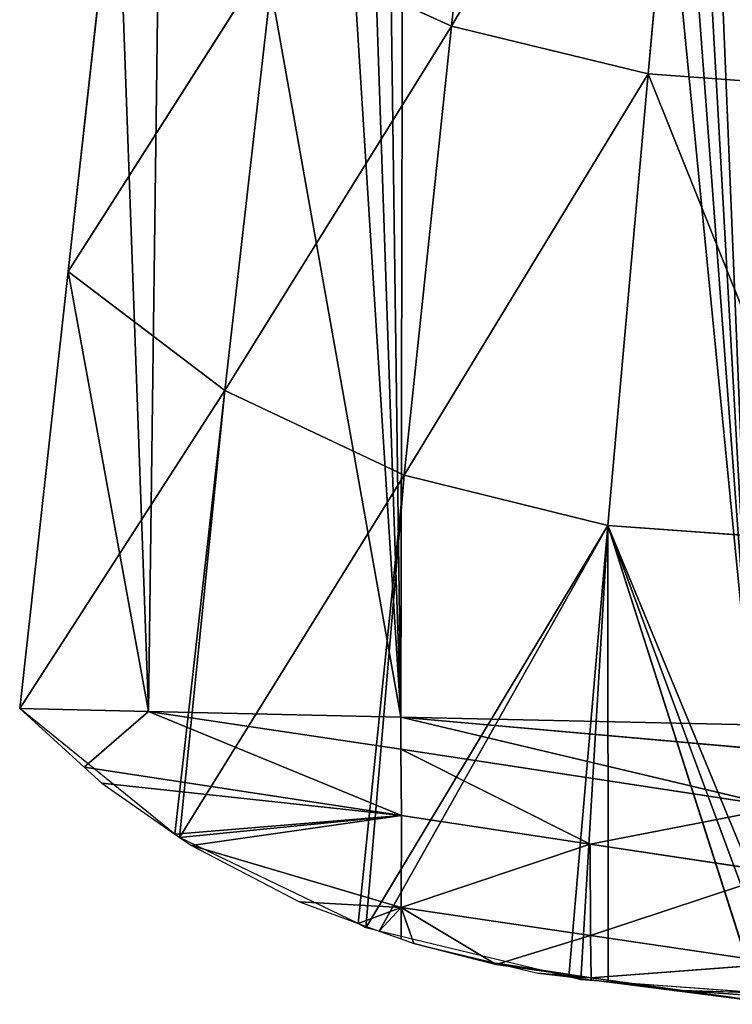
# Model space of a CAD drawing. Extents: x -415 to 425, y -387 to 413.
# Drawn here: x -415 to -366, y -362 to -294 of the extents above; entities that cross this region are included whole.
import ezdxf

# ---------------------------------------------------------------- set-up
doc = ezdxf.new("R2010")
doc.units = 0
doc.layers.get('0').update_dxf_attribs({"color": 13, "linetype": 'CONTINUOUS'})

# ---------------------------------------------------------------- blocks, each defined once
blk = doc.blocks.new('GROUP_2')
at = {"color": 250}
for p, q in [((33.158, 123.918, 242.252), (29.867, 92.871, 242.673)), ((29.867, 92.871, 242.673), (46.289, 120.795, 205.543)), ((46.289, 120.795, 205.543), (43.465, 89.575, 206.837)), ((3.357, 75.905, 313.008), (6.716, 106.154, 313.677)), ((3.357, 75.905, 313.008), (17.681, 98.4, 278.425)), ((17.681, 98.4, 278.425), (14.185, 67.679, 278.2)), ((29.867, 92.871, 242.673), (17.681, 98.4, 278.425)), ((14.185, 67.679, 278.2), (29.867, 92.871, 242.673)), ((29.867, 92.871, 242.673), (26.591, 61.808, 243.177)), ((43.465, 89.575, 206.837), (29.867, 92.871, 242.673)), ((26.591, 61.808, 243.177), (43.465, 89.575, 206.837)), ((43.465, 89.575, 206.837), (40.67, 58.326, 208.298)), ((43.465, 89.575, 206.837), (58.601, 88.465, 171.352)), ((56.449, 57.206, 173.927), (43.465, 89.575, 206.837)), ((0, 45.676, 312.338), (3.357, 75.905, 313.008)), ((14.185, 67.679, 278.2), (3.357, 75.905, 313.008)), ((0, 45.676, 312.338), (14.185, 67.679, 278.2)), ((14.185, 67.679, 278.2), (10.733, 37.001, 278.001)), ((11.056, 36.753, 276.987), (14.185, 67.679, 278.2)), ((26.591, 61.808, 243.177), (14.185, 67.679, 278.2)), ((11.056, 36.753, 276.987), (26.591, 61.808, 243.177)), ((26.591, 61.808, 243.177), (23.4, 30.809, 243.791)), ((23.944, 30.511, 242.267), (26.591, 61.808, 243.177)), ((26.591, 61.808, 243.177), (40.67, 58.326, 208.298)), ((23.944, 30.511, 242.267), (40.67, 58.326, 208.298)), ((40.67, 58.326, 208.298), (37.97, 27.119, 209.982)), ((40.67, 58.326, 208.298), (38.81, 26.912, 208.041)), ((54.061, 25.917, 177.403), (40.67, 58.326, 208.298)), ((40.67, 58.326, 208.298), (56.449, 57.206, 173.927)), ((40.67, 58.326, 208.298), (50.986, 26.033, 183.44)), ((10.733, 37.001, 278.001), (0, 45.676, 312.338)), ((8.918, 45.477, 316.444), (0, 45.676, 312.338)), ((0, 45.676, 312.338), (4.455, 41.628, 297.431)), ((8.918, 45.477, 316.444), (4.455, 41.628, 297.431)), ((8.918, 45.477, 316.444), (26.409, 38.276, 297.656)), ((26.365, 42.882, 316.587), (8.918, 45.477, 316.444)), ((8.918, 45.477, 316.444), (26.364, 45.087, 324.477)), ((26.365, 42.882, 316.587), (26.364, 45.087, 324.477)), ((26.364, 45.087, 324.477), (52.616, 38.854, 316.837)), ((26.364, 45.087, 324.477), (50.686, 44.545, 335.675)), ((52.744, 42.739, 330.284), (26.364, 45.087, 324.477)), ((52.616, 38.854, 316.837), (26.365, 42.882, 316.587)), ((39.46, 36.307, 297.779), (26.365, 42.882, 316.587)), ((26.365, 42.882, 316.587), (26.409, 38.276, 297.656)), ((4.455, 41.628, 297.431), (26.409, 38.276, 297.656)), ((4.455, 41.628, 297.431), (5.679, 40.517, 293.336)), ((5.679, 40.517, 293.336), (26.409, 38.276, 297.656)), ((5.679, 40.517, 293.336), (10.733, 37.001, 278.001)), ((39.46, 36.307, 297.779), (52.616, 38.854, 316.837)), ((10.733, 37.001, 278.001), (26.409, 38.276, 297.656)), ((11.056, 36.753, 276.987), (26.409, 38.276, 297.656)), ((26.409, 38.276, 297.656), (11.883, 36.221, 274.542)), ((26.383, 31.933, 259.729), (26.409, 38.276, 297.656)), ((26.409, 38.276, 297.656), (39.46, 36.307, 297.779)), ((11.056, 36.753, 276.987), (10.733, 37.001, 278.001)), ((23.4, 30.809, 243.791), (11.056, 36.753, 276.987)), ((11.056, 36.753, 276.987), (11.883, 36.221, 274.542)), ((11.883, 36.221, 274.542), (26.383, 31.933, 259.729)), ((11.883, 36.221, 274.542), (19.343, 32.324, 254.01)), ((39.46, 36.307, 297.779), (26.383, 31.933, 259.729)), ((52.598, 34.325, 297.904), (39.46, 36.307, 297.779)), ((39.479, 29.983, 259.849), (39.46, 36.307, 297.779)), ((39.479, 29.983, 259.849), (52.598, 34.325, 297.904)), ((19.343, 32.324, 254.01), (26.383, 31.933, 259.729)), ((19.343, 32.324, 254.01), (23.4, 30.809, 243.791)), ((23.4, 30.809, 243.791), (26.383, 31.933, 259.729)), ((26.383, 31.933, 259.729), (39.479, 29.983, 259.849)), ((26.383, 31.933, 259.729), (26.391, 29.749, 236.353)), ((26.383, 31.933, 259.729), (27.258, 29.432, 234.181)), ((26.383, 31.933, 259.729), (32.958, 27.989, 221.647)), ((23.944, 30.511, 242.267), (23.4, 30.809, 243.791)), ((23.4, 30.809, 243.791), (24.872, 30.287, 240.132)), ((24.872, 30.287, 240.132), (23.944, 30.511, 242.267)), ((37.97, 27.119, 209.982), (24.872, 30.287, 240.132)), ((24.872, 30.287, 240.132), (26.391, 29.749, 236.353)), ((32.958, 27.989, 221.647), (39.479, 29.983, 259.849)), ((52.605, 28.049, 259.971), (39.479, 29.983, 259.849)), ((39.479, 29.983, 259.849), (39.517, 27.066, 221.704)), ((26.391, 29.749, 236.353), (27.258, 29.432, 234.181)), ((27.258, 29.432, 234.181), (32.958, 27.989, 221.647)), ((27.258, 29.432, 234.181), (32.96, 28.076, 221.094)), ((32.958, 27.989, 221.647), (32.96, 28.076, 221.094)), ((39.517, 27.066, 221.704), (32.958, 27.989, 221.647)), ((32.96, 28.076, 221.094), (39.517, 27.066, 221.704)), ((32.96, 28.076, 221.094), (35.83, 27.393, 214.507)), ((39.517, 27.066, 221.704), (52.605, 28.049, 259.971)), ((35.83, 27.393, 214.507), (39.517, 27.066, 221.704)), ((35.83, 27.393, 214.507), (37.97, 27.119, 209.982)), ((38.81, 26.912, 208.041), (37.97, 27.119, 209.982)), ((37.97, 27.119, 209.982), (39.517, 27.066, 221.704)), ((37.97, 27.119, 209.982), (39.526, 26.924, 206.702)), ((40.698, 26.776, 204.226), (38.81, 26.912, 208.041)), ((39.517, 27.066, 221.704), (52.642, 25.23, 221.817)), ((39.517, 27.066, 221.704), (39.526, 26.924, 206.702)), ((39.526, 26.924, 206.702), (40.698, 26.776, 204.226)), ((39.526, 26.924, 206.702), (52.642, 25.23, 221.817)), ((40.698, 26.776, 204.226), (45.023, 26.228, 195.094)), ((50.986, 26.033, 183.44), (40.698, 26.776, 204.226)), ((52.642, 25.23, 221.817), (45.023, 26.228, 195.094)), ((45.023, 26.228, 195.094), (52.659, 25.711, 183.456)), ((45.023, 26.228, 195.094), (50.986, 26.033, 183.44))]:
    blk.add_line(p, q, dxfattribs=at)
mesh = blk.add_polyface(dxfattribs=at)
corners = [(8.918, 45.477, 316.444), (3.357, 75.905, 313.008), (0, 45.676, 312.338), (6.716, 106.154, 313.677), (10.075, 136.402, 314.347), (26.364, 45.087, 324.477), (16.794, 196.9, 315.686), (20.153, 227.149, 316.356), (23.512, 257.398, 317.025), (26.871, 287.646, 317.694), (50.686, 44.545, 335.675), (30.23, 317.895, 318.363), (33.589, 348.144, 319.033), (36.949, 378.393, 319.702), (61.816, 373.539, 331.273), (53.729, 71.939, 336.281), (56.771, 99.331, 336.886), (59.813, 126.722, 337.492), (62.854, 154.113, 338.098), (87.189, 373.243, 342.945), (65.896, 181.504, 338.703), (68.938, 208.896, 339.309), (71.98, 236.287, 339.915), (75.022, 263.678, 340.521), (78.064, 291.069, 341.126), (81.106, 318.46, 341.732), (84.148, 345.852, 342.338)]
mesh.append_faces([[corners[k] for k in face] for face in [(0, 1, 2), (19, 25, 26)]], dxfattribs={"vtx0": -1, "color": 250})
mesh.append_faces([[corners[k] for k in face] for face in [(1, 0, 3), (3, 0, 4), (4, 5, 6), (6, 5, 7), (7, 5, 8), (8, 5, 9), (9, 10, 11), (11, 10, 12), (12, 10, 13), (13, 10, 14), (14, 18, 19)]], dxfattribs={"vtx0": -1, "vtx1": -1, "color": 250})
mesh.append_faces([[corners[k] for k in face] for face in [(4, 0, 5), (9, 5, 10), (14, 10, 15), (14, 15, 16), (14, 16, 17), (14, 17, 18), (19, 18, 20), (19, 20, 21), (19, 21, 22), (19, 22, 23), (19, 23, 24), (19, 24, 25)]], dxfattribs={"vtx0": -1, "vtx2": -1, "color": 250})
mesh = blk.add_polyface(dxfattribs=at)
corners = [(33.158, 123.918, 242.252), (29.867, 92.871, 242.673), (17.681, 98.4, 278.425)]
mesh.append_faces([[corners[k] for k in face] for face in [(0, 1, 2)]], dxfattribs={"color": 250})
mesh = blk.add_polyface(dxfattribs=at)
corners = [(33.158, 123.918, 242.252), (46.289, 120.795, 205.543), (29.867, 92.871, 242.673)]
mesh.append_faces([[corners[k] for k in face] for face in [(0, 1, 2)]], dxfattribs={"color": 250})
mesh = blk.add_polyface(dxfattribs=at)
corners = [(46.289, 120.795, 205.543), (43.465, 89.575, 206.837), (29.867, 92.871, 242.673)]
mesh.append_faces([[corners[k] for k in face] for face in [(0, 1, 2)]], dxfattribs={"color": 250})
mesh = blk.add_polyface(dxfattribs=at)
corners = [(46.289, 120.795, 205.543), (58.601, 88.465, 171.352), (43.465, 89.575, 206.837)]
mesh.append_faces([[corners[k] for k in face] for face in [(0, 1, 2)]], dxfattribs={"color": 250})
mesh = blk.add_polyface(dxfattribs=at)
corners = [(46.289, 120.795, 205.543), (60.795, 119.681, 169.045), (58.601, 88.465, 171.352)]
mesh.append_faces([[corners[k] for k in face] for face in [(0, 1, 2)]], dxfattribs={"color": 250})
mesh = blk.add_polyface(dxfattribs=at)
corners = [(6.716, 106.154, 313.677), (17.681, 98.4, 278.425), (3.357, 75.905, 313.008)]
mesh.append_faces([[corners[k] for k in face] for face in [(0, 1, 2)]], dxfattribs={"color": 250})
mesh = blk.add_polyface(dxfattribs=at)
corners = [(17.681, 98.4, 278.425), (14.185, 67.679, 278.2), (3.357, 75.905, 313.008)]
mesh.append_faces([[corners[k] for k in face] for face in [(0, 1, 2)]], dxfattribs={"color": 250})
mesh = blk.add_polyface(dxfattribs=at)
corners = [(17.681, 98.4, 278.425), (29.867, 92.871, 242.673), (14.185, 67.679, 278.2)]
mesh.append_faces([[corners[k] for k in face] for face in [(0, 1, 2)]], dxfattribs={"color": 250})
mesh = blk.add_polyface(dxfattribs=at)
corners = [(29.867, 92.871, 242.673), (26.591, 61.808, 243.177), (14.185, 67.679, 278.2)]
mesh.append_faces([[corners[k] for k in face] for face in [(0, 1, 2)]], dxfattribs={"color": 250})
mesh = blk.add_polyface(dxfattribs=at)
corners = [(29.867, 92.871, 242.673), (43.465, 89.575, 206.837), (26.591, 61.808, 243.177)]
mesh.append_faces([[corners[k] for k in face] for face in [(0, 1, 2)]], dxfattribs={"color": 250})
mesh = blk.add_polyface(dxfattribs=at)
corners = [(43.465, 89.575, 206.837), (40.67, 58.326, 208.298), (26.591, 61.808, 243.177)]
mesh.append_faces([[corners[k] for k in face] for face in [(0, 1, 2)]], dxfattribs={"color": 250})
mesh = blk.add_polyface(dxfattribs=at)
corners = [(43.465, 89.575, 206.837), (56.449, 57.206, 173.927), (40.67, 58.326, 208.298)]
mesh.append_faces([[corners[k] for k in face] for face in [(0, 1, 2)]], dxfattribs={"color": 250})
mesh = blk.add_polyface(dxfattribs=at)
corners = [(43.465, 89.575, 206.837), (58.601, 88.465, 171.352), (56.449, 57.206, 173.927)]
mesh.append_faces([[corners[k] for k in face] for face in [(0, 1, 2)]], dxfattribs={"color": 250})
mesh = blk.add_polyface(dxfattribs=at)
corners = [(3.357, 75.905, 313.008), (14.185, 67.679, 278.2), (0, 45.676, 312.338)]
mesh.append_faces([[corners[k] for k in face] for face in [(0, 1, 2)]], dxfattribs={"color": 250})
mesh = blk.add_polyface(dxfattribs=at)
corners = [(14.185, 67.679, 278.2), (10.733, 37.001, 278.001), (0, 45.676, 312.338)]
mesh.append_faces([[corners[k] for k in face] for face in [(0, 1, 2)]], dxfattribs={"color": 250})
mesh = blk.add_polyface(dxfattribs=at)
corners = [(14.185, 67.679, 278.2), (11.056, 36.753, 276.987), (10.733, 37.001, 278.001)]
mesh.append_faces([[corners[k] for k in face] for face in [(0, 1, 2)]], dxfattribs={"color": 250})
mesh = blk.add_polyface(dxfattribs=at)
corners = [(14.185, 67.679, 278.2), (26.591, 61.808, 243.177), (11.056, 36.753, 276.987)]
mesh.append_faces([[corners[k] for k in face] for face in [(0, 1, 2)]], dxfattribs={"color": 250})
mesh = blk.add_polyface(dxfattribs=at)
corners = [(26.591, 61.808, 243.177), (23.4, 30.809, 243.791), (11.056, 36.753, 276.987)]
mesh.append_faces([[corners[k] for k in face] for face in [(0, 1, 2)]], dxfattribs={"color": 250})
mesh = blk.add_polyface(dxfattribs=at)
corners = [(26.591, 61.808, 243.177), (23.944, 30.511, 242.267), (23.4, 30.809, 243.791)]
mesh.append_faces([[corners[k] for k in face] for face in [(0, 1, 2)]], dxfattribs={"color": 250})
mesh = blk.add_polyface(dxfattribs=at)
corners = [(26.591, 61.808, 243.177), (40.67, 58.326, 208.298), (23.944, 30.511, 242.267)]
mesh.append_faces([[corners[k] for k in face] for face in [(0, 1, 2)]], dxfattribs={"color": 250})
mesh = blk.add_polyface(dxfattribs=at)
corners = [(24.872, 30.287, 240.132), (40.67, 58.326, 208.298), (37.97, 27.119, 209.982), (23.944, 30.511, 242.267)]
mesh.append_faces([[corners[k] for k in face] for face in [(0, 1, 2), (1, 0, 3)]], dxfattribs={"vtx0": -1, "color": 250})
mesh = blk.add_polyface(dxfattribs=at)
corners = [(40.67, 58.326, 208.298), (38.81, 26.912, 208.041), (37.97, 27.119, 209.982)]
mesh.append_faces([[corners[k] for k in face] for face in [(0, 1, 2)]], dxfattribs={"color": 250})
mesh = blk.add_polyface(dxfattribs=at)
corners = [(40.698, 26.776, 204.226), (40.67, 58.326, 208.298), (50.986, 26.033, 183.44), (38.81, 26.912, 208.041)]
mesh.append_faces([[corners[k] for k in face] for face in [(0, 1, 2), (1, 0, 3)]], dxfattribs={"vtx0": -1, "color": 250})
mesh = blk.add_polyface(dxfattribs=at)
corners = [(40.67, 58.326, 208.298), (56.449, 57.206, 173.927), (54.061, 25.917, 177.403)]
mesh.append_faces([[corners[k] for k in face] for face in [(0, 1, 2)]], dxfattribs={"color": 250})
mesh = blk.add_polyface(dxfattribs=at)
corners = [(52.652, 25.97, 180.17), (40.67, 58.326, 208.298), (54.061, 25.917, 177.403), (50.986, 26.033, 183.44)]
mesh.append_faces([[corners[k] for k in face] for face in [(0, 1, 2), (1, 0, 3)]], dxfattribs={"vtx0": -1, "color": 250})
mesh = blk.add_polyface(dxfattribs=at)
corners = [(8.918, 45.477, 316.444), (0, 45.676, 312.338), (4.455, 41.628, 297.431)]
mesh.append_faces([[corners[k] for k in face] for face in [(0, 1, 2)]], dxfattribs={"color": 250})
mesh = blk.add_polyface(dxfattribs=at)
corners = [(8.918, 45.477, 316.444), (4.455, 41.628, 297.431), (26.409, 38.276, 297.656)]
mesh.append_faces([[corners[k] for k in face] for face in [(0, 1, 2)]], dxfattribs={"color": 250})
mesh = blk.add_polyface(dxfattribs=at)
corners = [(26.365, 42.882, 316.587), (8.918, 45.477, 316.444), (26.409, 38.276, 297.656)]
mesh.append_faces([[corners[k] for k in face] for face in [(0, 1, 2)]], dxfattribs={"color": 250})
mesh = blk.add_polyface(dxfattribs=at)
corners = [(26.364, 45.087, 324.477), (8.918, 45.477, 316.444), (26.365, 42.882, 316.587)]
mesh.append_faces([[corners[k] for k in face] for face in [(0, 1, 2)]], dxfattribs={"color": 250})
mesh = blk.add_polyface(dxfattribs=at)
corners = [(26.364, 45.087, 324.477), (26.365, 42.882, 316.587), (52.616, 38.854, 316.837)]
mesh.append_faces([[corners[k] for k in face] for face in [(0, 1, 2)]], dxfattribs={"color": 250})
mesh = blk.add_polyface(dxfattribs=at)
corners = [(50.686, 44.545, 335.675), (26.364, 45.087, 324.477), (52.744, 42.739, 330.284)]
mesh.append_faces([[corners[k] for k in face] for face in [(0, 1, 2)]], dxfattribs={"color": 250})
mesh = blk.add_polyface(dxfattribs=at)
corners = [(52.744, 42.739, 330.284), (26.364, 45.087, 324.477), (52.616, 38.854, 316.837)]
mesh.append_faces([[corners[k] for k in face] for face in [(0, 1, 2)]], dxfattribs={"color": 250})
mesh = blk.add_polyface(dxfattribs=at)
corners = [(52.616, 38.854, 316.837), (26.365, 42.882, 316.587), (39.46, 36.307, 297.779)]
mesh.append_faces([[corners[k] for k in face] for face in [(0, 1, 2)]], dxfattribs={"color": 250})
mesh = blk.add_polyface(dxfattribs=at)
corners = [(26.365, 42.882, 316.587), (26.409, 38.276, 297.656), (39.46, 36.307, 297.779)]
mesh.append_faces([[corners[k] for k in face] for face in [(0, 1, 2)]], dxfattribs={"color": 250})
mesh = blk.add_polyface(dxfattribs=at)
corners = [(26.409, 38.276, 297.656), (4.455, 41.628, 297.431), (5.679, 40.517, 293.336)]
mesh.append_faces([[corners[k] for k in face] for face in [(0, 1, 2)]], dxfattribs={"color": 250})
mesh = blk.add_polyface(dxfattribs=at)
corners = [(26.409, 38.276, 297.656), (5.679, 40.517, 293.336), (10.733, 37.001, 278.001)]
mesh.append_faces([[corners[k] for k in face] for face in [(0, 1, 2)]], dxfattribs={"color": 250})
mesh = blk.add_polyface(dxfattribs=at)
corners = [(52.616, 38.854, 316.837), (39.46, 36.307, 297.779), (52.598, 34.325, 297.904)]
mesh.append_faces([[corners[k] for k in face] for face in [(0, 1, 2)]], dxfattribs={"color": 250})
mesh = blk.add_polyface(dxfattribs=at)
corners = [(26.409, 38.276, 297.656), (10.733, 37.001, 278.001), (11.056, 36.753, 276.987)]
mesh.append_faces([[corners[k] for k in face] for face in [(0, 1, 2)]], dxfattribs={"color": 250})
mesh = blk.add_polyface(dxfattribs=at)
corners = [(26.409, 38.276, 297.656), (11.056, 36.753, 276.987), (11.883, 36.221, 274.542)]
mesh.append_faces([[corners[k] for k in face] for face in [(0, 1, 2)]], dxfattribs={"color": 250})
mesh = blk.add_polyface(dxfattribs=at)
corners = [(26.409, 38.276, 297.656), (11.883, 36.221, 274.542), (26.383, 31.933, 259.729)]
mesh.append_faces([[corners[k] for k in face] for face in [(0, 1, 2)]], dxfattribs={"color": 250})
mesh = blk.add_polyface(dxfattribs=at)
corners = [(39.46, 36.307, 297.779), (26.409, 38.276, 297.656), (26.383, 31.933, 259.729)]
mesh.append_faces([[corners[k] for k in face] for face in [(0, 1, 2)]], dxfattribs={"color": 250})
mesh = blk.add_polyface(dxfattribs=at)
corners = [(11.883, 36.221, 274.542), (19.343, 32.324, 254.01), (26.383, 31.933, 259.729)]
mesh.append_faces([[corners[k] for k in face] for face in [(0, 1, 2)]], dxfattribs={"color": 250})
mesh = blk.add_polyface(dxfattribs=at)
corners = [(39.46, 36.307, 297.779), (26.383, 31.933, 259.729), (39.479, 29.983, 259.849)]
mesh.append_faces([[corners[k] for k in face] for face in [(0, 1, 2)]], dxfattribs={"color": 250})
mesh = blk.add_polyface(dxfattribs=at)
corners = [(52.598, 34.325, 297.904), (39.46, 36.307, 297.779), (39.479, 29.983, 259.849)]
mesh.append_faces([[corners[k] for k in face] for face in [(0, 1, 2)]], dxfattribs={"color": 250})
mesh = blk.add_polyface(dxfattribs=at)
corners = [(52.598, 34.325, 297.904), (39.479, 29.983, 259.849), (52.605, 28.049, 259.971)]
mesh.append_faces([[corners[k] for k in face] for face in [(0, 1, 2)]], dxfattribs={"color": 250})
mesh = blk.add_polyface(dxfattribs=at)
corners = [(26.383, 31.933, 259.729), (19.343, 32.324, 254.01), (23.4, 30.809, 243.791)]
mesh.append_faces([[corners[k] for k in face] for face in [(0, 1, 2)]], dxfattribs={"color": 250})
mesh = blk.add_polyface(dxfattribs=at)
corners = [(26.383, 31.933, 259.729), (24.872, 30.287, 240.132), (26.391, 29.749, 236.353), (23.4, 30.809, 243.791)]
mesh.append_faces([[corners[k] for k in face] for face in [(0, 1, 2), (1, 0, 3)]], dxfattribs={"vtx0": -1, "color": 250})
mesh = blk.add_polyface(dxfattribs=at)
corners = [(26.383, 31.933, 259.729), (26.391, 29.749, 236.353), (27.258, 29.432, 234.181)]
mesh.append_faces([[corners[k] for k in face] for face in [(0, 1, 2)]], dxfattribs={"color": 250})
mesh = blk.add_polyface(dxfattribs=at)
corners = [(39.479, 29.983, 259.849), (26.383, 31.933, 259.729), (32.958, 27.989, 221.647)]
mesh.append_faces([[corners[k] for k in face] for face in [(0, 1, 2)]], dxfattribs={"color": 250})
mesh = blk.add_polyface(dxfattribs=at)
corners = [(26.383, 31.933, 259.729), (27.258, 29.432, 234.181), (32.958, 27.989, 221.647)]
mesh.append_faces([[corners[k] for k in face] for face in [(0, 1, 2)]], dxfattribs={"color": 250})
mesh = blk.add_polyface(dxfattribs=at)
corners = [(39.479, 29.983, 259.849), (32.958, 27.989, 221.647), (39.517, 27.066, 221.704)]
mesh.append_faces([[corners[k] for k in face] for face in [(0, 1, 2)]], dxfattribs={"color": 250})
mesh = blk.add_polyface(dxfattribs=at)
corners = [(52.605, 28.049, 259.971), (39.479, 29.983, 259.849), (39.517, 27.066, 221.704)]
mesh.append_faces([[corners[k] for k in face] for face in [(0, 1, 2)]], dxfattribs={"color": 250})
mesh = blk.add_polyface(dxfattribs=at)
corners = [(27.258, 29.432, 234.181), (32.96, 28.076, 221.094), (32.958, 27.989, 221.647)]
mesh.append_faces([[corners[k] for k in face] for face in [(0, 1, 2)]], dxfattribs={"color": 250})
mesh = blk.add_polyface(dxfattribs=at)
corners = [(39.517, 27.066, 221.704), (32.958, 27.989, 221.647), (32.96, 28.076, 221.094)]
mesh.append_faces([[corners[k] for k in face] for face in [(0, 1, 2)]], dxfattribs={"color": 250})
mesh = blk.add_polyface(dxfattribs=at)
corners = [(39.517, 27.066, 221.704), (32.96, 28.076, 221.094), (35.83, 27.393, 214.507)]
mesh.append_faces([[corners[k] for k in face] for face in [(0, 1, 2)]], dxfattribs={"color": 250})
mesh = blk.add_polyface(dxfattribs=at)
corners = [(52.605, 28.049, 259.971), (39.517, 27.066, 221.704), (52.642, 25.23, 221.817)]
mesh.append_faces([[corners[k] for k in face] for face in [(0, 1, 2)]], dxfattribs={"color": 250})
mesh = blk.add_polyface(dxfattribs=at)
corners = [(39.517, 27.066, 221.704), (35.83, 27.393, 214.507), (37.97, 27.119, 209.982)]
mesh.append_faces([[corners[k] for k in face] for face in [(0, 1, 2)]], dxfattribs={"color": 250})
mesh = blk.add_polyface(dxfattribs=at)
corners = [(39.517, 27.066, 221.704), (37.97, 27.119, 209.982), (39.526, 26.924, 206.702)]
mesh.append_faces([[corners[k] for k in face] for face in [(0, 1, 2)]], dxfattribs={"color": 250})
mesh = blk.add_polyface(dxfattribs=at)
corners = [(52.642, 25.23, 221.817), (39.517, 27.066, 221.704), (39.526, 26.924, 206.702)]
mesh.append_faces([[corners[k] for k in face] for face in [(0, 1, 2)]], dxfattribs={"color": 250})
mesh = blk.add_polyface(dxfattribs=at)
corners = [(52.642, 25.23, 221.817), (40.698, 26.776, 204.226), (45.023, 26.228, 195.094), (39.526, 26.924, 206.702)]
mesh.append_faces([[corners[k] for k in face] for face in [(0, 1, 2), (1, 0, 3)]], dxfattribs={"vtx0": -1, "color": 250})
mesh = blk.add_polyface(dxfattribs=at)
corners = [(52.642, 25.23, 221.817), (45.023, 26.228, 195.094), (52.659, 25.711, 183.456)]
mesh.append_faces([[corners[k] for k in face] for face in [(0, 1, 2)]], dxfattribs={"color": 250})
mesh = blk.add_polyface(dxfattribs=at)
corners = [(45.023, 26.228, 195.094), (50.986, 26.033, 183.44), (52.659, 25.711, 183.456)]
mesh.append_faces([[corners[k] for k in face] for face in [(0, 1, 2)]], dxfattribs={"color": 250})

msp = doc.modelspace()

# ---------------------------------------------------------------- block references
msp.add_blockref('GROUP_2', (-415.356, -387.078, 233.013))

doc.saveas('drawing.dxf')
